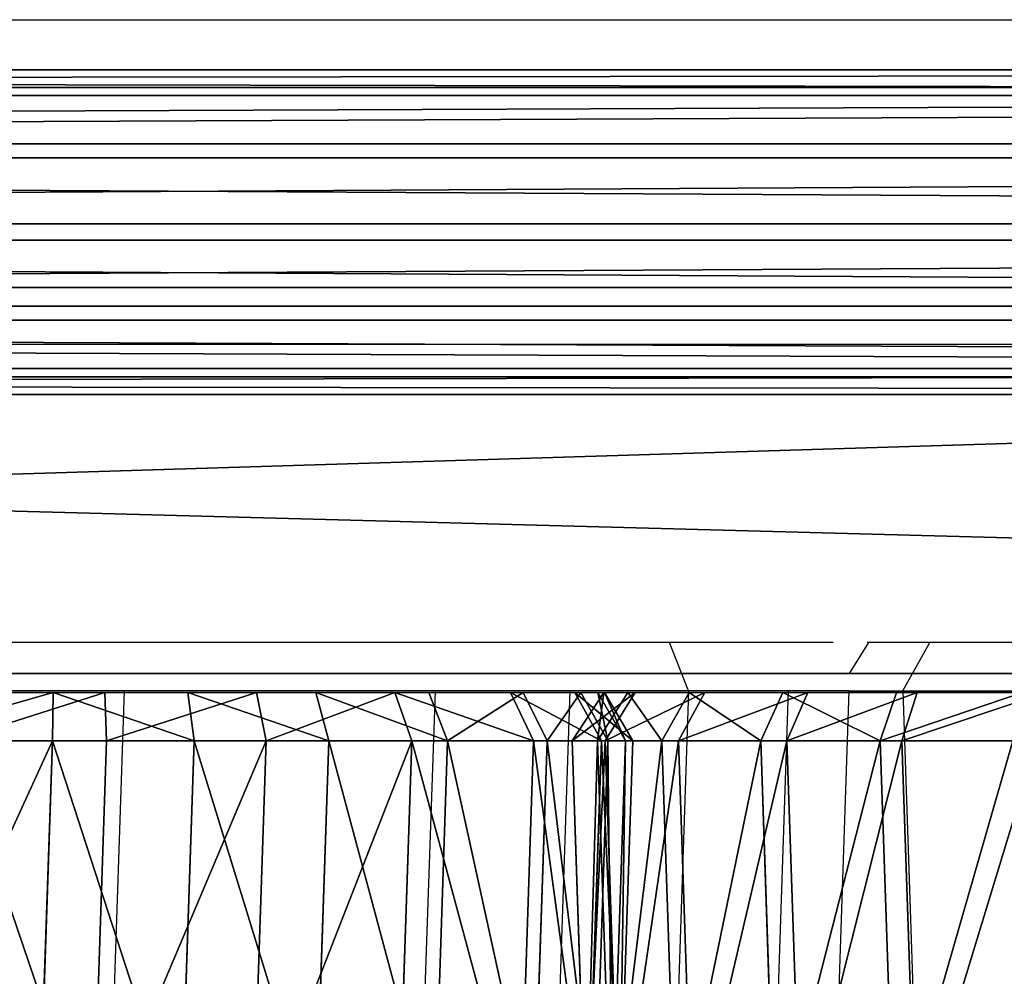
# Model space of a CAD drawing. Units: centimetres. Extents: x -554 to 556, y -208 to 202.
# Drawn here: x -307 to -297, y 37 to 47 of the extents above; entities that cross this region are included whole.
import ezdxf

# ---------------------------------------------------------------- set-up
doc = ezdxf.new("R2010")
doc.units = ezdxf.units.CM
doc.header["$LTSCALE"] = 2.54
doc.layers.get('0').update_dxf_attribs({"true_color": 0xffffff})
doc.layers.add('VP-EQ', color=7, linetype='Continuous', true_color=0x8a3492)

# ---------------------------------------------------------------- blocks, each defined once
blk = doc.blocks.new('Grupuj_71')
at = {"color": 0}
for p, q in [((4.6, 88.9), (153.8, 88.9)), ((4.6, 88.9, 2.1), (153.8, 88.9, 2.1)), ((4.6, 88.9, 2.1), (153.8, 88.9, 2.1)), ((4.6, 88.9), (153.8, 88.9))]:
    blk.add_line(p, q, dxfattribs=at)
mesh = blk.add_polyface(dxfattribs=at)
corners = [(158.4, 4.6, 2.1), (153.8, 84.3, 2.1), (153.8, 4.6, 2.1), (158.4, 84.3, 2.1), (153.8, 0, 2.1), (4.6, 4.6, 2.1), (4.6, 0, 2.1), (4.6, 84.3, 2.1), (4.6, 88.9, 2.1), (153.8, 88.9, 2.1), (0, 84.3, 2.1), (0, 4.6, 2.1)]
mesh.append_faces([[corners[k] for k in face] for face in [(1, 0, 3), (4, 5, 6), (5, 10, 11)]], dxfattribs={"vtx0": -1, "color": 0})
mesh.append_faces([[corners[k] for k in face] for face in [(0, 1, 2), (7, 4, 8), (8, 4, 9), (9, 2, 1), (10, 5, 7)]], dxfattribs={"vtx0": -1, "vtx1": -1, "color": 0})
mesh.append_faces([[corners[k] for k in face] for face in [(5, 4, 7)]], dxfattribs={"vtx0": -1, "vtx1": -1, "vtx2": -1, "color": 0})
mesh.append_faces([[corners[k] for k in face] for face in [(9, 4, 2)]], dxfattribs={"vtx0": -1, "vtx2": -1, "color": 0})
mesh = blk.add_polyface(dxfattribs=at)
corners = [(158.4, 84.3), (153.8, 4.6), (153.8, 84.3), (158.4, 4.6), (153.8, 88.9), (4.6, 84.3), (4.6, 88.9), (4.6, 4.6), (4.6, 0), (153.8, 0), (0, 4.6), (0, 84.3)]
mesh.append_faces([[corners[k] for k in face] for face in [(1, 0, 3), (4, 5, 6), (5, 10, 11)]], dxfattribs={"vtx0": -1, "color": 0})
mesh.append_faces([[corners[k] for k in face] for face in [(0, 1, 2), (7, 4, 8), (8, 4, 9), (9, 2, 1), (10, 5, 7)]], dxfattribs={"vtx0": -1, "vtx1": -1, "color": 0})
mesh.append_faces([[corners[k] for k in face] for face in [(5, 4, 7)]], dxfattribs={"vtx0": -1, "vtx1": -1, "vtx2": -1, "color": 0})
mesh.append_faces([[corners[k] for k in face] for face in [(9, 4, 2)]], dxfattribs={"vtx0": -1, "vtx2": -1, "color": 0})
at = {"color": 28, "true_color": 0x301b02}
mesh = blk.add_polyface(dxfattribs=at)
corners = [(4.6, 88.9, 2.1), (153.8, 88.9), (4.6, 88.9), (153.8, 88.9, 2.1)]
mesh.append_faces([[corners[k] for k in face] for face in [(0, 1, 2), (1, 0, 3)]], dxfattribs={"vtx0": -1, "color": 28})
blk = doc.blocks.new('Komponent_27')
at = {"color": 18, "true_color": 0x020202, "xscale": 2.503052503052506, "yscale": 2.199288256225859}
blk.add_blockref('Grupuj_71', (13.516, 0, -2.1), dxfattribs=at)
blk = doc.blocks.new('Group_2')
at = {"color": 0}
for p, q in [((0, 149.2), (0, 0)), ((0, 149.2), (0, 0)), ((0, 149.2, 4), (0, 0, 4)), ((0, 149.2, 4), (0, 0, 4)), ((4, 149.2), (4, 0)), ((4, 149.2, 4), (4, 0, 4)), ((4, 149.2), (4, 0)), ((4, 149.2, 4), (4, 0, 4))]:
    blk.add_line(p, q, dxfattribs=at)
mesh = blk.add_polyface(dxfattribs=at)
corners = [(4, 149.2), (0, 0), (0, 149.2), (4, 0)]
mesh.append_faces([[corners[k] for k in face] for face in [(0, 1, 2), (1, 0, 3)]], dxfattribs={"vtx0": -1, "color": 0})
mesh = blk.add_polyface(dxfattribs=at)
corners = [(0, 149.2, 4), (0, 0), (0, 0, 4), (0, 149.2)]
mesh.append_faces([[corners[k] for k in face] for face in [(0, 1, 2), (1, 0, 3)]], dxfattribs={"vtx0": -1, "color": 0})
mesh = blk.add_polyface(dxfattribs=at)
corners = [(0, 0, 4), (4, 149.2, 4), (0, 149.2, 4), (4, 0, 4)]
mesh.append_faces([[corners[k] for k in face] for face in [(0, 1, 2), (1, 0, 3)]], dxfattribs={"vtx0": -1, "color": 0})
mesh = blk.add_polyface(dxfattribs=at)
corners = [(4, 149.2), (4, 0, 4), (4, 0), (4, 149.2, 4)]
mesh.append_faces([[corners[k] for k in face] for face in [(0, 1, 2), (1, 0, 3)]], dxfattribs={"vtx0": -1, "color": 0})
blk = doc.blocks.new('Grupuj_85')
at = {"color": 18, "true_color": 0x060606}
blk.add_blockref('Group_2', (73.771, -8.7, 3.918), dxfattribs=at)
blk = doc.blocks.new('Grupuj_154')
at = {"color": 0, "rotation": 179.9999999999698}
blk.add_blockref('Grupuj_85', (66.643, 131.8), dxfattribs=at)
blk = doc.blocks.new('Komponent_30')
at = {"color": 0, "xscale": 0.3995121951219508, "yscale": 0.4546925566346971, "rotation": 89.99999999998785}
blk.add_blockref('Komponent_27', (77.738, -18.7, 10), dxfattribs=at)
at = {"color": 0}
blk.add_blockref('Grupuj_154', (-0.034, 0, -0.018), dxfattribs=at)
blk = doc.blocks.new('Group_4')
at = {"color": 0}
for p, q in [((147.744, 3.366, 1.598), (0, 3.366, 1.598)), ((147.744, 3.366, 1.598), (0, 3.366, 1.598)), ((147.744, 3.183, 2.451), (0, 3.183, 2.451)), ((147.744, 3.183, 2.451), (0, 3.183, 2.451)), ((147.744, 3.098, 0.768), (0, 3.098, 0.768)), ((147.744, 3.098, 0.768), (0, 3.098, 0.768)), ((147.744, 2.598, 3.098), (0, 2.598, 3.098)), ((147.744, 2.598, 3.098), (0, 2.598, 3.098)), ((147.744, 2.451, 0.183), (0, 2.451, 0.183)), ((147.744, 2.451, 0.183), (0, 2.451, 0.183)), ((147.744, 1.768, 3.366), (0, 1.768, 3.366)), ((147.744, 1.768, 3.366), (0, 1.768, 3.366)), ((147.744, 1.598), (0, 1.598)), ((147.744, 1.598), (0, 1.598)), ((147.744, 0.915, 3.183), (0, 0.915, 3.183)), ((147.744, 0.915, 3.183), (0, 0.915, 3.183)), ((147.744, 0.768, 0.268), (0, 0.768, 0.268)), ((147.744, 0.768, 0.268), (0, 0.768, 0.268)), ((147.744, 0.268, 2.598), (0, 0.268, 2.598)), ((147.744, 0.268, 2.598), (0, 0.268, 2.598)), ((147.744, 0.183, 0.915), (0, 0.183, 0.915)), ((147.744, 0.183, 0.915), (0, 0.183, 0.915)), ((147.744, 0, 1.768), (0, 0, 1.768)), ((147.744, 0, 1.768), (0, 0, 1.768))]:
    blk.add_line(p, q, dxfattribs=at)
mesh = blk.add_polyface(dxfattribs=at)
corners = [(0, 3.366, 1.598), (147.744, 3.098, 0.768), (0, 3.098, 0.768), (147.744, 3.366, 1.598)]
mesh.append_faces([[corners[k] for k in face] for face in [(0, 1, 2), (1, 0, 3)]], dxfattribs={"vtx0": -1, "color": 0})
mesh = blk.add_polyface(dxfattribs=at)
corners = [(0, 3.183, 2.451), (147.744, 3.366, 1.598), (0, 3.366, 1.598), (147.744, 3.183, 2.451)]
mesh.append_faces([[corners[k] for k in face] for face in [(0, 1, 2), (1, 0, 3)]], dxfattribs={"vtx0": -1, "color": 0})
mesh = blk.add_polyface(dxfattribs=at)
corners = [(0, 2.598, 3.098), (147.744, 3.183, 2.451), (0, 3.183, 2.451), (147.744, 2.598, 3.098)]
mesh.append_faces([[corners[k] for k in face] for face in [(0, 1, 2), (1, 0, 3)]], dxfattribs={"vtx0": -1, "color": 0})
mesh = blk.add_polyface(dxfattribs=at)
corners = [(147.744, 3.098, 0.768), (0, 2.451, 0.183), (0, 3.098, 0.768), (147.744, 2.451, 0.183)]
mesh.append_faces([[corners[k] for k in face] for face in [(0, 1, 2), (1, 0, 3)]], dxfattribs={"vtx0": -1, "color": 0})
mesh = blk.add_polyface(dxfattribs=at)
corners = [(147.744, 1.768, 3.366), (0, 2.598, 3.098), (0, 1.768, 3.366), (147.744, 2.598, 3.098)]
mesh.append_faces([[corners[k] for k in face] for face in [(0, 1, 2), (1, 0, 3)]], dxfattribs={"vtx0": -1, "color": 0})
mesh = blk.add_polyface(dxfattribs=at)
corners = [(147.744, 2.451, 0.183), (0, 1.598), (0, 2.451, 0.183), (147.744, 1.598)]
mesh.append_faces([[corners[k] for k in face] for face in [(0, 1, 2), (1, 0, 3)]], dxfattribs={"vtx0": -1, "color": 0})
mesh = blk.add_polyface(dxfattribs=at)
corners = [(147.744, 0.915, 3.183), (0, 1.768, 3.366), (0, 0.915, 3.183), (147.744, 1.768, 3.366)]
mesh.append_faces([[corners[k] for k in face] for face in [(0, 1, 2), (1, 0, 3)]], dxfattribs={"vtx0": -1, "color": 0})
mesh = blk.add_polyface(dxfattribs=at)
corners = [(147.744, 1.598), (0, 0.768, 0.268), (0, 1.598), (147.744, 0.768, 0.268)]
mesh.append_faces([[corners[k] for k in face] for face in [(0, 1, 2), (1, 0, 3)]], dxfattribs={"vtx0": -1, "color": 0})
mesh = blk.add_polyface(dxfattribs=at)
corners = [(147.744, 0.268, 2.598), (0, 0.915, 3.183), (0, 0.268, 2.598), (147.744, 0.915, 3.183)]
mesh.append_faces([[corners[k] for k in face] for face in [(0, 1, 2), (1, 0, 3)]], dxfattribs={"vtx0": -1, "color": 0})
mesh = blk.add_polyface(dxfattribs=at)
corners = [(147.744, 0.183, 0.915), (0, 0.768, 0.268), (147.744, 0.768, 0.268), (0, 0.183, 0.915)]
mesh.append_faces([[corners[k] for k in face] for face in [(0, 1, 2), (1, 0, 3)]], dxfattribs={"vtx0": -1, "color": 0})
mesh = blk.add_polyface(dxfattribs=at)
corners = [(147.744, 0.268, 2.598), (0, 0, 1.768), (147.744, 0, 1.768), (0, 0.268, 2.598)]
mesh.append_faces([[corners[k] for k in face] for face in [(0, 1, 2), (1, 0, 3)]], dxfattribs={"vtx0": -1, "color": 0})
mesh = blk.add_polyface(dxfattribs=at)
corners = [(147.744, 0, 1.768), (0, 0.183, 0.915), (147.744, 0.183, 0.915), (0, 0, 1.768)]
mesh.append_faces([[corners[k] for k in face] for face in [(0, 1, 2), (1, 0, 3)]], dxfattribs={"vtx0": -1, "color": 0})
blk = doc.blocks.new('Komponent_23')
at = {"color": 253, "true_color": 0xa8a8a8}
blk.add_blockref('Group_4', (-11.8, 2.534, 2.784), dxfattribs=at)
blk = doc.blocks.new('Grupuj_100')
at = {"color": 0}
blk.add_blockref('Komponent_23', (10.628, 2.081, 224.355), dxfattribs=at)
blk = doc.blocks.new('Grupuj_36')
at = {"color": 0}
blk.add_blockref('Grupuj_100', (12.6, 89.378, -127.878), dxfattribs=at)
at = {"color": 0, "rotation": 270.0000000000122}
blk.add_blockref('Komponent_30', (19.5, 83.938, 0.018), dxfattribs=at)
blk = doc.blocks.new('R__nica_35')
at = {"color": 0}
for p, q in [((12.554, 13.053, 80.737), (11.192, 14.171, 80.737)), ((12.554, 13.053, 80.737), (11.192, 14.171, 80.737)), ((12.35, 12.836, 80.169), (11.056, 13.898, 80.169)), ((12.35, 12.836, 80.169), (11.056, 13.898, 80.169)), ((12.554, 13.053, 80.737), (12.554, 13.249, 85.405)), ((12.554, 13.053, 80.737), (12.554, 13.249, 85.405)), ((12.554, 13.053, 80.737), (12.35, 12.836, 80.169)), ((12.554, 13.053, 80.737), (12.35, 12.836, 80.169)), ((13.534, 11.954, 80.737), (12.554, 13.053, 80.737)), ((13.534, 11.954, 80.737), (12.554, 13.053, 80.737)), ((13.28, 11.792, 80.169), (12.35, 12.836, 80.169)), ((13.28, 11.792, 80.169), (12.35, 12.836, 80.169)), ((13.534, 11.954, 80.737), (13.534, 12.149, 85.387)), ((13.534, 11.954, 80.737), (13.534, 12.149, 85.387)), ((13.534, 11.954, 80.737), (13.28, 11.792, 80.169)), ((13.534, 11.954, 80.737), (13.28, 11.792, 80.169)), ((14.195, 10.639, 80.737), (13.534, 11.954, 80.737)), ((14.195, 10.639, 80.737), (13.534, 11.954, 80.737)), ((13.909, 10.542, 80.169), (13.28, 11.792, 80.169)), ((13.909, 10.542, 80.169), (13.28, 11.792, 80.169)), ((14.195, 10.639, 80.737), (14.195, 10.833, 85.375)), ((14.195, 10.639, 80.737), (14.195, 10.833, 85.375)), ((14.195, 10.639, 80.737), (13.909, 10.542, 80.169)), ((14.195, 10.639, 80.737), (13.909, 10.542, 80.169)), ((14.495, 9.196, 80.737), (14.195, 10.639, 80.737)), ((14.495, 9.196, 80.737), (14.195, 10.639, 80.737)), ((14.193, 9.172, 80.169), (13.909, 10.542, 80.169)), ((14.193, 9.172, 80.169), (13.909, 10.542, 80.169)), ((14.495, 9.196, 80.737), (14.495, 9.391, 85.37)), ((14.495, 9.196, 80.737), (14.495, 9.391, 85.37)), ((14.495, 9.196, 80.737), (14.193, 9.172, 80.169)), ((14.495, 9.196, 80.737), (14.193, 9.172, 80.169)), ((14.218, 7.458, 80.737), (14.495, 9.196, 80.737)), ((14.218, 7.458, 80.737), (14.495, 9.196, 80.737)), ((13.93, 7.521, 80.169), (14.193, 9.172, 80.169)), ((13.93, 7.521, 80.169), (14.193, 9.172, 80.169)), ((14.218, 7.458, 80.737), (14.218, 7.653, 85.375)), ((14.218, 7.458, 80.737), (14.218, 7.653, 85.375)), ((13.25, 5.995, 80.169), (13.93, 7.521, 80.169)), ((13.25, 5.995, 80.169), (13.93, 7.521, 80.169)), ((13.502, 5.851, 80.737), (14.218, 7.458, 80.737)), ((13.502, 5.851, 80.737), (14.218, 7.458, 80.737)), ((14.218, 7.458, 80.737), (13.93, 7.521, 80.169)), ((14.218, 7.458, 80.737), (13.93, 7.521, 80.169)), ((13.502, 5.851, 80.737), (13.502, 6.046, 85.388)), ((13.502, 5.851, 80.737), (13.502, 6.046, 85.388)), ((12.198, 4.696, 80.169), (13.25, 5.995, 80.169)), ((12.198, 4.696, 80.169), (13.25, 5.995, 80.169)), ((13.502, 5.851, 80.737), (13.25, 5.995, 80.169)), ((13.502, 5.851, 80.737), (13.25, 5.995, 80.169)), ((12.394, 4.485, 80.737), (13.502, 5.851, 80.737)), ((12.394, 4.485, 80.737), (13.502, 5.851, 80.737)), ((3.427, 5.296, 80.169), (4.319, 4.049, 80.169)), ((3.427, 5.296, 80.169), (4.319, 4.049, 80.169)), ((3.162, 5.116, 80.737), (4.1, 3.803, 80.737)), ((3.162, 5.116, 80.737), (4.1, 3.803, 80.737)), ((11.227, 3.625, 80.169), (12.198, 4.696, 80.169)), ((11.227, 3.625, 80.169), (12.198, 4.696, 80.169)), ((12.394, 4.485, 80.737), (12.198, 4.696, 80.169)), ((12.394, 4.485, 80.737), (12.198, 4.696, 80.169)), ((12.394, 4.485, 80.737), (12.394, 4.68, 85.408)), ((12.394, 4.485, 80.737), (12.394, 4.68, 85.408)), ((11.372, 3.357, 80.737), (12.394, 4.485, 80.737)), ((11.372, 3.357, 80.737), (12.394, 4.485, 80.737)), ((4.1, 3.803, 80.737), (4.319, 4.049, 80.169)), ((4.1, 3.803, 80.737), (4.319, 4.049, 80.169)), ((4.1, 3.803, 80.737), (4.1, 4.005, 85.562)), ((4.1, 3.803, 80.737), (4.1, 4.005, 85.562)), ((4.319, 4.049, 80.169), (5.662, 3.167, 80.169)), ((4.319, 4.049, 80.169), (5.662, 3.167, 80.169)), ((4.1, 3.803, 80.737), (5.514, 2.875, 80.737)), ((4.1, 3.803, 80.737), (5.514, 2.875, 80.737)), ((10.064, 2.9, 80.169), (11.227, 3.625, 80.169)), ((10.064, 2.9, 80.169), (11.227, 3.625, 80.169)), ((11.372, 3.357, 80.737), (11.227, 3.625, 80.169)), ((11.372, 3.357, 80.737), (11.227, 3.625, 80.169)), ((11.372, 3.357, 80.737), (11.372, 3.553, 85.427)), ((11.372, 3.357, 80.737), (11.372, 3.553, 85.427)), ((10.148, 2.594, 80.737), (11.372, 3.357, 80.737)), ((10.148, 2.594, 80.737), (11.372, 3.357, 80.737)), ((5.514, 2.875, 80.737), (5.662, 3.167, 80.169)), ((5.514, 2.875, 80.737), (5.662, 3.167, 80.169)), ((5.662, 3.167, 80.169), (7.187, 2.663, 80.169)), ((5.662, 3.167, 80.169), (7.187, 2.663, 80.169)), ((5.514, 2.875, 80.737), (5.514, 3.076, 85.535)), ((5.514, 2.875, 80.737), (5.514, 3.076, 85.535)), ((5.514, 2.875, 80.737), (7.119, 2.344, 80.737)), ((5.514, 2.875, 80.737), (7.119, 2.344, 80.737)), ((8.79, 2.571, 80.169), (10.064, 2.9, 80.169)), ((8.79, 2.571, 80.169), (10.064, 2.9, 80.169)), ((10.148, 2.594, 80.737), (10.064, 2.9, 80.169)), ((10.148, 2.594, 80.737), (10.064, 2.9, 80.169)), ((10.148, 2.594, 80.737), (10.148, 2.791, 85.45)), ((10.148, 2.594, 80.737), (10.148, 2.791, 85.45)), ((7.119, 2.344, 80.737), (7.187, 2.663, 80.169)), ((7.119, 2.344, 80.737), (7.187, 2.663, 80.169)), ((7.187, 2.663, 80.169), (8.79, 2.571, 80.169)), ((7.187, 2.663, 80.169), (8.79, 2.571, 80.169)), ((8.807, 2.248, 80.737), (8.79, 2.571, 80.169)), ((8.807, 2.248, 80.737), (8.79, 2.571, 80.169)), ((8.807, 2.248, 80.737), (10.148, 2.594, 80.737)), ((8.807, 2.248, 80.737), (10.148, 2.594, 80.737)), ((7.119, 2.344, 80.737), (7.119, 2.544, 85.506)), ((7.119, 2.344, 80.737), (7.119, 2.544, 85.506)), ((8.807, 2.248, 80.737), (8.807, 2.446, 85.475)), ((8.807, 2.248, 80.737), (8.807, 2.446, 85.475)), ((7.119, 2.344, 80.737), (8.807, 2.248, 80.737)), ((7.119, 2.344, 80.737), (8.807, 2.248, 80.737))]:
    blk.add_line(p, q, dxfattribs=at)
mesh = blk.add_polyface(dxfattribs=at)
corners = [(2.799, 9.864, 80.169), (2.888, 6.732, 80.169), (2.739, 8.258, 80.169), (3.118, 11.392, 80.169), (3.427, 5.296, 80.169), (3.675, 12.739, 80.169), (4.319, 4.049, 80.169), (4.874, 13.809, 80.169), (5.662, 3.167, 80.169), (6.308, 14.533, 80.169), (7.187, 2.663, 80.169), (7.881, 14.86, 80.169), (8.79, 2.571, 80.169), (9.531, 14.589, 80.169), (10.064, 2.9, 80.169), (11.056, 13.898, 80.169), (11.227, 3.625, 80.169), (12.35, 12.836, 80.169), (12.198, 4.696, 80.169), (13.25, 5.995, 80.169), (13.28, 11.792, 80.169), (13.93, 7.521, 80.169), (13.909, 10.542, 80.169), (14.193, 9.172, 80.169)]
mesh.append_faces([[corners[k] for k in face] for face in [(0, 1, 2), (21, 22, 23)]], dxfattribs={"vtx0": -1, "color": 0})
mesh.append_faces([[corners[k] for k in face] for face in [(1, 3, 4), (4, 5, 6), (6, 7, 8), (8, 9, 10), (10, 11, 12), (12, 13, 14), (14, 15, 16), (16, 17, 18), (18, 17, 19), (19, 20, 21)]], dxfattribs={"vtx0": -1, "vtx1": -1, "color": 0})
mesh.append_faces([[corners[k] for k in face] for face in [(1, 0, 3), (4, 3, 5), (6, 5, 7), (8, 7, 9), (10, 9, 11), (12, 11, 13), (14, 13, 15), (16, 15, 17), (19, 17, 20), (21, 20, 22)]], dxfattribs={"vtx0": -1, "vtx2": -1, "color": 0})
mesh = blk.add_polyface(dxfattribs=at)
corners = [(11.192, 14.368, 85.43), (12.554, 13.053, 80.737), (11.192, 14.171, 80.737), (12.554, 13.249, 85.405)]
mesh.append_faces([[corners[k] for k in face] for face in [(0, 1, 2), (1, 0, 3)]], dxfattribs={"vtx0": -1, "color": 0})
mesh = blk.add_polyface(dxfattribs=at)
corners = [(11.192, 14.171, 80.737), (12.35, 12.836, 80.169), (11.056, 13.898, 80.169), (12.554, 13.053, 80.737)]
mesh.append_faces([[corners[k] for k in face] for face in [(0, 1, 2), (1, 0, 3)]], dxfattribs={"vtx0": -1, "color": 0})
mesh = blk.add_polyface(dxfattribs=at)
corners = [(12.554, 13.053, 80.737), (13.534, 12.149, 85.387), (13.534, 11.954, 80.737), (12.554, 13.249, 85.405)]
mesh.append_faces([[corners[k] for k in face] for face in [(0, 1, 2), (1, 0, 3)]], dxfattribs={"vtx0": -1, "color": 0})
mesh = blk.add_polyface(dxfattribs=at)
corners = [(12.35, 12.836, 80.169), (13.534, 11.954, 80.737), (13.28, 11.792, 80.169), (12.554, 13.053, 80.737)]
mesh.append_faces([[corners[k] for k in face] for face in [(0, 1, 2), (1, 0, 3)]], dxfattribs={"vtx0": -1, "color": 0})
mesh = blk.add_polyface(dxfattribs=at)
corners = [(13.534, 11.954, 80.737), (14.195, 10.833, 85.375), (14.195, 10.639, 80.737), (13.534, 12.149, 85.387)]
mesh.append_faces([[corners[k] for k in face] for face in [(0, 1, 2), (1, 0, 3)]], dxfattribs={"vtx0": -1, "color": 0})
mesh = blk.add_polyface(dxfattribs=at)
corners = [(13.28, 11.792, 80.169), (14.195, 10.639, 80.737), (13.909, 10.542, 80.169), (13.534, 11.954, 80.737)]
mesh.append_faces([[corners[k] for k in face] for face in [(0, 1, 2), (1, 0, 3)]], dxfattribs={"vtx0": -1, "color": 0})
mesh = blk.add_polyface(dxfattribs=at)
corners = [(14.195, 10.639, 80.737), (14.495, 9.391, 85.37), (14.495, 9.196, 80.737), (14.195, 10.833, 85.375)]
mesh.append_faces([[corners[k] for k in face] for face in [(0, 1, 2), (1, 0, 3)]], dxfattribs={"vtx0": -1, "color": 0})
mesh = blk.add_polyface(dxfattribs=at)
corners = [(13.909, 10.542, 80.169), (14.495, 9.196, 80.737), (14.193, 9.172, 80.169), (14.195, 10.639, 80.737)]
mesh.append_faces([[corners[k] for k in face] for face in [(0, 1, 2), (1, 0, 3)]], dxfattribs={"vtx0": -1, "color": 0})
mesh = blk.add_polyface(dxfattribs=at)
corners = [(14.495, 9.196, 80.737), (14.218, 7.653, 85.375), (14.218, 7.458, 80.737), (14.495, 9.391, 85.37)]
mesh.append_faces([[corners[k] for k in face] for face in [(0, 1, 2), (1, 0, 3)]], dxfattribs={"vtx0": -1, "color": 0})
mesh = blk.add_polyface(dxfattribs=at)
corners = [(13.93, 7.521, 80.169), (14.495, 9.196, 80.737), (14.218, 7.458, 80.737), (14.193, 9.172, 80.169)]
mesh.append_faces([[corners[k] for k in face] for face in [(0, 1, 2), (1, 0, 3)]], dxfattribs={"vtx0": -1, "color": 0})
mesh = blk.add_polyface(dxfattribs=at)
corners = [(14.218, 7.458, 80.737), (13.502, 6.046, 85.388), (13.502, 5.851, 80.737), (14.218, 7.653, 85.375)]
mesh.append_faces([[corners[k] for k in face] for face in [(0, 1, 2), (1, 0, 3)]], dxfattribs={"vtx0": -1, "color": 0})
mesh = blk.add_polyface(dxfattribs=at)
corners = [(13.25, 5.995, 80.169), (14.218, 7.458, 80.737), (13.502, 5.851, 80.737), (13.93, 7.521, 80.169)]
mesh.append_faces([[corners[k] for k in face] for face in [(0, 1, 2), (1, 0, 3)]], dxfattribs={"vtx0": -1, "color": 0})
mesh = blk.add_polyface(dxfattribs=at)
corners = [(13.502, 5.851, 80.737), (12.394, 4.68, 85.408), (12.394, 4.485, 80.737), (13.502, 6.046, 85.388)]
mesh.append_faces([[corners[k] for k in face] for face in [(0, 1, 2), (1, 0, 3)]], dxfattribs={"vtx0": -1, "color": 0})
mesh = blk.add_polyface(dxfattribs=at)
corners = [(12.198, 4.696, 80.169), (13.502, 5.851, 80.737), (12.394, 4.485, 80.737), (13.25, 5.995, 80.169)]
mesh.append_faces([[corners[k] for k in face] for face in [(0, 1, 2), (1, 0, 3)]], dxfattribs={"vtx0": -1, "color": 0})
mesh = blk.add_polyface(dxfattribs=at)
corners = [(4.1, 4.005, 85.562), (3.162, 5.116, 80.737), (4.1, 3.803, 80.737), (3.162, 5.319, 85.579)]
mesh.append_faces([[corners[k] for k in face] for face in [(0, 1, 2), (1, 0, 3)]], dxfattribs={"vtx0": -1, "color": 0})
mesh = blk.add_polyface(dxfattribs=at)
corners = [(3.162, 5.116, 80.737), (4.319, 4.049, 80.169), (4.1, 3.803, 80.737), (3.427, 5.296, 80.169)]
mesh.append_faces([[corners[k] for k in face] for face in [(0, 1, 2), (1, 0, 3)]], dxfattribs={"vtx0": -1, "color": 0})
mesh = blk.add_polyface(dxfattribs=at)
corners = [(11.227, 3.625, 80.169), (12.394, 4.485, 80.737), (11.372, 3.357, 80.737), (12.198, 4.696, 80.169)]
mesh.append_faces([[corners[k] for k in face] for face in [(0, 1, 2), (1, 0, 3)]], dxfattribs={"vtx0": -1, "color": 0})
mesh = blk.add_polyface(dxfattribs=at)
corners = [(12.394, 4.485, 80.737), (11.372, 3.553, 85.427), (11.372, 3.357, 80.737), (12.394, 4.68, 85.408)]
mesh.append_faces([[corners[k] for k in face] for face in [(0, 1, 2), (1, 0, 3)]], dxfattribs={"vtx0": -1, "color": 0})
mesh = blk.add_polyface(dxfattribs=at)
corners = [(5.662, 3.167, 80.169), (4.1, 3.803, 80.737), (4.319, 4.049, 80.169), (5.514, 2.875, 80.737)]
mesh.append_faces([[corners[k] for k in face] for face in [(0, 1, 2), (1, 0, 3)]], dxfattribs={"vtx0": -1, "color": 0})
mesh = blk.add_polyface(dxfattribs=at)
corners = [(5.514, 2.875, 80.737), (4.1, 4.005, 85.562), (4.1, 3.803, 80.737), (5.514, 3.076, 85.535)]
mesh.append_faces([[corners[k] for k in face] for face in [(0, 1, 2), (1, 0, 3)]], dxfattribs={"vtx0": -1, "color": 0})
mesh = blk.add_polyface(dxfattribs=at)
corners = [(11.372, 3.357, 80.737), (10.064, 2.9, 80.169), (11.227, 3.625, 80.169), (10.148, 2.594, 80.737)]
mesh.append_faces([[corners[k] for k in face] for face in [(0, 1, 2), (1, 0, 3)]], dxfattribs={"vtx0": -1, "color": 0})
mesh = blk.add_polyface(dxfattribs=at)
corners = [(11.372, 3.553, 85.427), (10.148, 2.594, 80.737), (11.372, 3.357, 80.737), (10.148, 2.791, 85.45)]
mesh.append_faces([[corners[k] for k in face] for face in [(0, 1, 2), (1, 0, 3)]], dxfattribs={"vtx0": -1, "color": 0})
mesh = blk.add_polyface(dxfattribs=at)
corners = [(7.187, 2.663, 80.169), (5.514, 2.875, 80.737), (5.662, 3.167, 80.169), (7.119, 2.344, 80.737)]
mesh.append_faces([[corners[k] for k in face] for face in [(0, 1, 2), (1, 0, 3)]], dxfattribs={"vtx0": -1, "color": 0})
mesh = blk.add_polyface(dxfattribs=at)
corners = [(7.119, 2.344, 80.737), (5.514, 3.076, 85.535), (5.514, 2.875, 80.737), (7.119, 2.544, 85.506)]
mesh.append_faces([[corners[k] for k in face] for face in [(0, 1, 2), (1, 0, 3)]], dxfattribs={"vtx0": -1, "color": 0})
mesh = blk.add_polyface(dxfattribs=at)
corners = [(10.148, 2.594, 80.737), (8.79, 2.571, 80.169), (10.064, 2.9, 80.169), (8.807, 2.248, 80.737)]
mesh.append_faces([[corners[k] for k in face] for face in [(0, 1, 2), (1, 0, 3)]], dxfattribs={"vtx0": -1, "color": 0})
mesh = blk.add_polyface(dxfattribs=at)
corners = [(10.148, 2.791, 85.45), (8.807, 2.248, 80.737), (10.148, 2.594, 80.737), (8.807, 2.446, 85.475)]
mesh.append_faces([[corners[k] for k in face] for face in [(0, 1, 2), (1, 0, 3)]], dxfattribs={"vtx0": -1, "color": 0})
mesh = blk.add_polyface(dxfattribs=at)
corners = [(8.807, 2.248, 80.737), (7.187, 2.663, 80.169), (8.79, 2.571, 80.169), (7.119, 2.344, 80.737)]
mesh.append_faces([[corners[k] for k in face] for face in [(0, 1, 2), (1, 0, 3)]], dxfattribs={"vtx0": -1, "color": 0})
mesh = blk.add_polyface(dxfattribs=at)
corners = [(8.807, 2.446, 85.475), (7.119, 2.344, 80.737), (8.807, 2.248, 80.737), (7.119, 2.544, 85.506)]
mesh.append_faces([[corners[k] for k in face] for face in [(0, 1, 2), (1, 0, 3)]], dxfattribs={"vtx0": -1, "color": 0})
blk = doc.blocks.new('R__nica_41')
at = {"color": 0}
for p, q in [((2.837, 11.533, 80.737), (2.501, 9.924, 80.737)), ((2.837, 11.533, 80.737), (2.501, 9.924, 80.737)), ((3.118, 11.392, 80.169), (2.799, 9.864, 80.169)), ((3.118, 11.392, 80.169), (2.799, 9.864, 80.169)), ((2.501, 10.128, 85.591), (2.501, 9.924, 80.737)), ((2.501, 10.128, 85.591), (2.501, 9.924, 80.737)), ((2.501, 9.924, 80.737), (2.438, 8.234, 80.737)), ((2.501, 9.924, 80.737), (2.438, 8.234, 80.737)), ((2.501, 9.924, 80.737), (2.799, 9.864, 80.169)), ((2.501, 9.924, 80.737), (2.799, 9.864, 80.169)), ((2.799, 9.864, 80.169), (2.739, 8.258, 80.169)), ((2.799, 9.864, 80.169), (2.739, 8.258, 80.169)), ((2.438, 8.234, 80.737), (2.438, 8.437, 85.592)), ((2.438, 8.234, 80.737), (2.438, 8.437, 85.592)), ((2.438, 8.234, 80.737), (2.739, 8.258, 80.169)), ((2.438, 8.234, 80.737), (2.739, 8.258, 80.169)), ((2.438, 8.234, 80.737), (2.595, 6.627, 80.737)), ((2.438, 8.234, 80.737), (2.595, 6.627, 80.737)), ((2.739, 8.258, 80.169), (2.888, 6.732, 80.169)), ((2.739, 8.258, 80.169), (2.888, 6.732, 80.169)), ((2.595, 6.627, 80.737), (2.595, 6.831, 85.589)), ((2.595, 6.627, 80.737), (2.595, 6.831, 85.589)), ((2.595, 6.627, 80.737), (2.888, 6.732, 80.169)), ((2.595, 6.627, 80.737), (2.888, 6.732, 80.169)), ((2.888, 6.732, 80.169), (3.427, 5.296, 80.169)), ((2.888, 6.732, 80.169), (3.427, 5.296, 80.169)), ((2.595, 6.627, 80.737), (3.162, 5.116, 80.737)), ((2.595, 6.627, 80.737), (3.162, 5.116, 80.737)), ((3.162, 5.116, 80.737), (3.162, 5.319, 85.579)), ((3.162, 5.116, 80.737), (3.162, 5.319, 85.579)), ((3.162, 5.116, 80.737), (3.427, 5.296, 80.169)), ((3.162, 5.116, 80.737), (3.427, 5.296, 80.169)), ((3.427, 5.296, 80.169), (4.319, 4.049, 80.169)), ((3.427, 5.296, 80.169), (4.319, 4.049, 80.169)), ((3.162, 5.116, 80.737), (4.1, 3.803, 80.737)), ((3.162, 5.116, 80.737), (4.1, 3.803, 80.737)), ((4.1, 3.803, 80.737), (4.319, 4.049, 80.169)), ((4.1, 3.803, 80.737), (4.319, 4.049, 80.169)), ((4.1, 3.803, 80.737), (4.1, 4.005, 85.562)), ((4.1, 3.803, 80.737), (4.1, 4.005, 85.562)), ((4.319, 4.049, 80.169), (5.662, 3.167, 80.169)), ((4.319, 4.049, 80.169), (5.662, 3.167, 80.169)), ((4.1, 3.803, 80.737), (5.514, 2.875, 80.737)), ((4.1, 3.803, 80.737), (5.514, 2.875, 80.737)), ((10.064, 2.9, 80.169), (11.227, 3.625, 80.169)), ((10.064, 2.9, 80.169), (11.227, 3.625, 80.169)), ((10.148, 2.594, 80.737), (11.372, 3.357, 80.737)), ((10.148, 2.594, 80.737), (11.372, 3.357, 80.737)), ((5.514, 2.875, 80.737), (5.662, 3.167, 80.169)), ((5.514, 2.875, 80.737), (5.662, 3.167, 80.169)), ((5.662, 3.167, 80.169), (7.187, 2.663, 80.169)), ((5.662, 3.167, 80.169), (7.187, 2.663, 80.169)), ((5.514, 2.875, 80.737), (5.514, 3.076, 85.535)), ((5.514, 2.875, 80.737), (5.514, 3.076, 85.535)), ((5.514, 2.875, 80.737), (7.119, 2.344, 80.737)), ((5.514, 2.875, 80.737), (7.119, 2.344, 80.737)), ((8.79, 2.571, 80.169), (10.064, 2.9, 80.169)), ((8.79, 2.571, 80.169), (10.064, 2.9, 80.169)), ((10.148, 2.594, 80.737), (10.064, 2.9, 80.169)), ((10.148, 2.594, 80.737), (10.064, 2.9, 80.169)), ((10.148, 2.594, 80.737), (10.148, 2.791, 85.45)), ((10.148, 2.594, 80.737), (10.148, 2.791, 85.45)), ((7.119, 2.344, 80.737), (7.187, 2.663, 80.169)), ((7.119, 2.344, 80.737), (7.187, 2.663, 80.169)), ((7.187, 2.663, 80.169), (8.79, 2.571, 80.169)), ((7.187, 2.663, 80.169), (8.79, 2.571, 80.169)), ((8.807, 2.248, 80.737), (8.79, 2.571, 80.169)), ((8.807, 2.248, 80.737), (8.79, 2.571, 80.169)), ((8.807, 2.248, 80.737), (10.148, 2.594, 80.737)), ((8.807, 2.248, 80.737), (10.148, 2.594, 80.737)), ((7.119, 2.344, 80.737), (7.119, 2.544, 85.506)), ((7.119, 2.344, 80.737), (7.119, 2.544, 85.506)), ((8.807, 2.248, 80.737), (8.807, 2.446, 85.475)), ((8.807, 2.248, 80.737), (8.807, 2.446, 85.475)), ((7.119, 2.344, 80.737), (8.807, 2.248, 80.737)), ((7.119, 2.344, 80.737), (8.807, 2.248, 80.737))]:
    blk.add_line(p, q, dxfattribs=at)
mesh = blk.add_polyface(dxfattribs=at)
corners = [(2.799, 9.864, 80.169), (2.888, 6.732, 80.169), (2.739, 8.258, 80.169), (3.118, 11.392, 80.169), (3.427, 5.296, 80.169), (3.675, 12.739, 80.169), (4.319, 4.049, 80.169), (4.874, 13.809, 80.169), (5.662, 3.167, 80.169), (6.308, 14.533, 80.169), (7.187, 2.663, 80.169), (7.881, 14.86, 80.169), (8.79, 2.571, 80.169), (9.531, 14.589, 80.169), (10.064, 2.9, 80.169), (11.056, 13.898, 80.169), (11.227, 3.625, 80.169), (12.35, 12.836, 80.169), (12.198, 4.696, 80.169), (13.25, 5.995, 80.169), (13.28, 11.792, 80.169), (13.93, 7.521, 80.169), (13.909, 10.542, 80.169), (14.193, 9.172, 80.169)]
mesh.append_faces([[corners[k] for k in face] for face in [(0, 1, 2), (21, 22, 23)]], dxfattribs={"vtx0": -1, "color": 0})
mesh.append_faces([[corners[k] for k in face] for face in [(1, 3, 4), (4, 5, 6), (6, 7, 8), (8, 9, 10), (10, 11, 12), (12, 13, 14), (14, 15, 16), (16, 17, 18), (18, 17, 19), (19, 20, 21)]], dxfattribs={"vtx0": -1, "vtx1": -1, "color": 0})
mesh.append_faces([[corners[k] for k in face] for face in [(1, 0, 3), (4, 3, 5), (6, 5, 7), (8, 7, 9), (10, 9, 11), (12, 11, 13), (14, 13, 15), (16, 15, 17), (19, 17, 20), (21, 20, 22)]], dxfattribs={"vtx0": -1, "vtx2": -1, "color": 0})
mesh = blk.add_polyface(dxfattribs=at)
corners = [(2.501, 10.128, 85.591), (2.837, 11.533, 80.737), (2.501, 9.924, 80.737), (2.837, 11.736, 85.585)]
mesh.append_faces([[corners[k] for k in face] for face in [(0, 1, 2), (1, 0, 3)]], dxfattribs={"vtx0": -1, "color": 0})
mesh = blk.add_polyface(dxfattribs=at)
corners = [(2.501, 9.924, 80.737), (3.118, 11.392, 80.169), (2.799, 9.864, 80.169), (2.837, 11.533, 80.737)]
mesh.append_faces([[corners[k] for k in face] for face in [(0, 1, 2), (1, 0, 3)]], dxfattribs={"vtx0": -1, "color": 0})
mesh = blk.add_polyface(dxfattribs=at)
corners = [(2.438, 8.437, 85.592), (2.501, 9.924, 80.737), (2.438, 8.234, 80.737), (2.501, 10.128, 85.591)]
mesh.append_faces([[corners[k] for k in face] for face in [(0, 1, 2), (1, 0, 3)]], dxfattribs={"vtx0": -1, "color": 0})
mesh = blk.add_polyface(dxfattribs=at)
corners = [(2.501, 9.924, 80.737), (2.739, 8.258, 80.169), (2.438, 8.234, 80.737), (2.799, 9.864, 80.169)]
mesh.append_faces([[corners[k] for k in face] for face in [(0, 1, 2), (1, 0, 3)]], dxfattribs={"vtx0": -1, "color": 0})
mesh = blk.add_polyface(dxfattribs=at)
corners = [(2.595, 6.831, 85.589), (2.438, 8.234, 80.737), (2.595, 6.627, 80.737), (2.438, 8.437, 85.592)]
mesh.append_faces([[corners[k] for k in face] for face in [(0, 1, 2), (1, 0, 3)]], dxfattribs={"vtx0": -1, "color": 0})
mesh = blk.add_polyface(dxfattribs=at)
corners = [(2.438, 8.234, 80.737), (2.888, 6.732, 80.169), (2.595, 6.627, 80.737), (2.739, 8.258, 80.169)]
mesh.append_faces([[corners[k] for k in face] for face in [(0, 1, 2), (1, 0, 3)]], dxfattribs={"vtx0": -1, "color": 0})
mesh = blk.add_polyface(dxfattribs=at)
corners = [(3.162, 5.319, 85.579), (2.595, 6.627, 80.737), (3.162, 5.116, 80.737), (2.595, 6.831, 85.589)]
mesh.append_faces([[corners[k] for k in face] for face in [(0, 1, 2), (1, 0, 3)]], dxfattribs={"vtx0": -1, "color": 0})
mesh = blk.add_polyface(dxfattribs=at)
corners = [(2.595, 6.627, 80.737), (3.427, 5.296, 80.169), (3.162, 5.116, 80.737), (2.888, 6.732, 80.169)]
mesh.append_faces([[corners[k] for k in face] for face in [(0, 1, 2), (1, 0, 3)]], dxfattribs={"vtx0": -1, "color": 0})
mesh = blk.add_polyface(dxfattribs=at)
corners = [(4.1, 4.005, 85.562), (3.162, 5.116, 80.737), (4.1, 3.803, 80.737), (3.162, 5.319, 85.579)]
mesh.append_faces([[corners[k] for k in face] for face in [(0, 1, 2), (1, 0, 3)]], dxfattribs={"vtx0": -1, "color": 0})
mesh = blk.add_polyface(dxfattribs=at)
corners = [(3.162, 5.116, 80.737), (4.319, 4.049, 80.169), (4.1, 3.803, 80.737), (3.427, 5.296, 80.169)]
mesh.append_faces([[corners[k] for k in face] for face in [(0, 1, 2), (1, 0, 3)]], dxfattribs={"vtx0": -1, "color": 0})
mesh = blk.add_polyface(dxfattribs=at)
corners = [(5.662, 3.167, 80.169), (4.1, 3.803, 80.737), (4.319, 4.049, 80.169), (5.514, 2.875, 80.737)]
mesh.append_faces([[corners[k] for k in face] for face in [(0, 1, 2), (1, 0, 3)]], dxfattribs={"vtx0": -1, "color": 0})
mesh = blk.add_polyface(dxfattribs=at)
corners = [(5.514, 2.875, 80.737), (4.1, 4.005, 85.562), (4.1, 3.803, 80.737), (5.514, 3.076, 85.535)]
mesh.append_faces([[corners[k] for k in face] for face in [(0, 1, 2), (1, 0, 3)]], dxfattribs={"vtx0": -1, "color": 0})
mesh = blk.add_polyface(dxfattribs=at)
corners = [(11.227, 3.625, 80.169), (10.148, 2.594, 80.737), (10.064, 2.9, 80.169), (11.372, 3.357, 80.737)]
mesh.append_faces([[corners[k] for k in face] for face in [(0, 1, 2), (1, 0, 3)]], dxfattribs={"vtx0": -1, "color": 0})
mesh = blk.add_polyface(dxfattribs=at)
corners = [(11.372, 3.357, 80.737), (10.148, 2.791, 85.45), (10.148, 2.594, 80.737), (11.372, 3.553, 85.427)]
mesh.append_faces([[corners[k] for k in face] for face in [(0, 1, 2), (1, 0, 3)]], dxfattribs={"vtx0": -1, "color": 0})
mesh = blk.add_polyface(dxfattribs=at)
corners = [(7.187, 2.663, 80.169), (5.514, 2.875, 80.737), (5.662, 3.167, 80.169), (7.119, 2.344, 80.737)]
mesh.append_faces([[corners[k] for k in face] for face in [(0, 1, 2), (1, 0, 3)]], dxfattribs={"vtx0": -1, "color": 0})
mesh = blk.add_polyface(dxfattribs=at)
corners = [(7.119, 2.344, 80.737), (5.514, 3.076, 85.535), (5.514, 2.875, 80.737), (7.119, 2.544, 85.506)]
mesh.append_faces([[corners[k] for k in face] for face in [(0, 1, 2), (1, 0, 3)]], dxfattribs={"vtx0": -1, "color": 0})
mesh = blk.add_polyface(dxfattribs=at)
corners = [(10.064, 2.9, 80.169), (8.807, 2.248, 80.737), (8.79, 2.571, 80.169), (10.148, 2.594, 80.737)]
mesh.append_faces([[corners[k] for k in face] for face in [(0, 1, 2), (1, 0, 3)]], dxfattribs={"vtx0": -1, "color": 0})
mesh = blk.add_polyface(dxfattribs=at)
corners = [(10.148, 2.594, 80.737), (8.807, 2.446, 85.475), (8.807, 2.248, 80.737), (10.148, 2.791, 85.45)]
mesh.append_faces([[corners[k] for k in face] for face in [(0, 1, 2), (1, 0, 3)]], dxfattribs={"vtx0": -1, "color": 0})
mesh = blk.add_polyface(dxfattribs=at)
corners = [(8.79, 2.571, 80.169), (7.119, 2.344, 80.737), (7.187, 2.663, 80.169), (8.807, 2.248, 80.737)]
mesh.append_faces([[corners[k] for k in face] for face in [(0, 1, 2), (1, 0, 3)]], dxfattribs={"vtx0": -1, "color": 0})
mesh = blk.add_polyface(dxfattribs=at)
corners = [(8.807, 2.248, 80.737), (7.119, 2.544, 85.506), (7.119, 2.344, 80.737), (8.807, 2.446, 85.475)]
mesh.append_faces([[corners[k] for k in face] for face in [(0, 1, 2), (1, 0, 3)]], dxfattribs={"vtx0": -1, "color": 0})
blk = doc.blocks.new('Grupuj_127')
at = {"color": 0, "extrusion": (3.63236e-13, -1, -4.2686e-13), "zscale": 0.8808109921615237, "rotation": 44.9999999994854}
blk.add_blockref('R__nica_35', (79.549, -3.492, -149.243), dxfattribs=at)
at = {"color": 0, "extrusion": (3.61948e-13, -1, -4.27034e-13), "zscale": 0.8808109921615234, "rotation": 314.9999990208295}
blk.add_blockref('R__nica_41', (78.998, 7.785, -149.243), dxfattribs=at)
blk = doc.blocks.new('Group_3')
at = {"color": 253, "true_color": 0xcab79a}
blk.add_blockref('Grupuj_127', (19.813, 12.271, 1.02), dxfattribs=at)
at = {"color": 0}
blk.add_blockref('Grupuj_36', (1.369, 0), dxfattribs=at)
blk = doc.blocks.new('2708_')
at = {"color": 0}
for p, q in [((244.101, 294.678), (391.625, 294.678)), ((244.101, 291.312), (391.629, 291.312)), ((334.043, 288.219), (325.558, 288.219)), ((334.239, 287.719), (334.043, 288.219)), ((335.74, 288.219), (334.043, 288.219)), ((335.909, 287.899), (336.11, 288.219)), ((336.11, 288.219), (336.092, 288.219)), ((336.744, 288.219), (336.11, 288.219)), ((336.463, 287.719), (336.744, 288.219)), ((341.548, 288.219), (336.744, 288.219)), ((328.387, 287.719), (326.738, 287.719)), ((328.387, 287.719), (328.247, 283.585)), ((331.61, 287.719), (328.387, 287.719)), ((331.61, 287.719), (331.472, 283.623)), ((333.008, 287.719), (331.61, 287.719)), ((333.008, 287.719), (332.87, 283.634)), ((334.239, 287.719), (333.008, 287.719)), ((334.239, 287.719), (334.102, 283.638)), ((335.273, 287.719), (334.239, 287.719)), ((335.273, 287.719), (335.135, 283.634)), ((335.903, 287.719), (335.273, 287.719)), ((335.903, 287.719), (335.765, 283.622)), ((335.903, 287.719), (336.463, 287.719)), ((336.463, 287.719), (336.606, 283.445)), ((336.463, 287.719), (340.103, 287.719))]:
    blk.add_line(p, q, dxfattribs=at)
blk = doc.blocks.new('2708_2D')
at = {"layer": 'VP-EQ', "color": 0}
blk.add_blockref('2708_', (0, 0), dxfattribs=at)

msp = doc.modelspace()

# ---------------------------------------------------------------- block references
at = {"color": 0}
msp.add_blockref('Group_3', (-405.964, -51.254), dxfattribs=at)
at = {"layer": 'VP-EQ', "color": 0}
msp.add_blockref('2708_2D', (-634.596, -248.054), dxfattribs=at)

doc.saveas('drawing.dxf')
